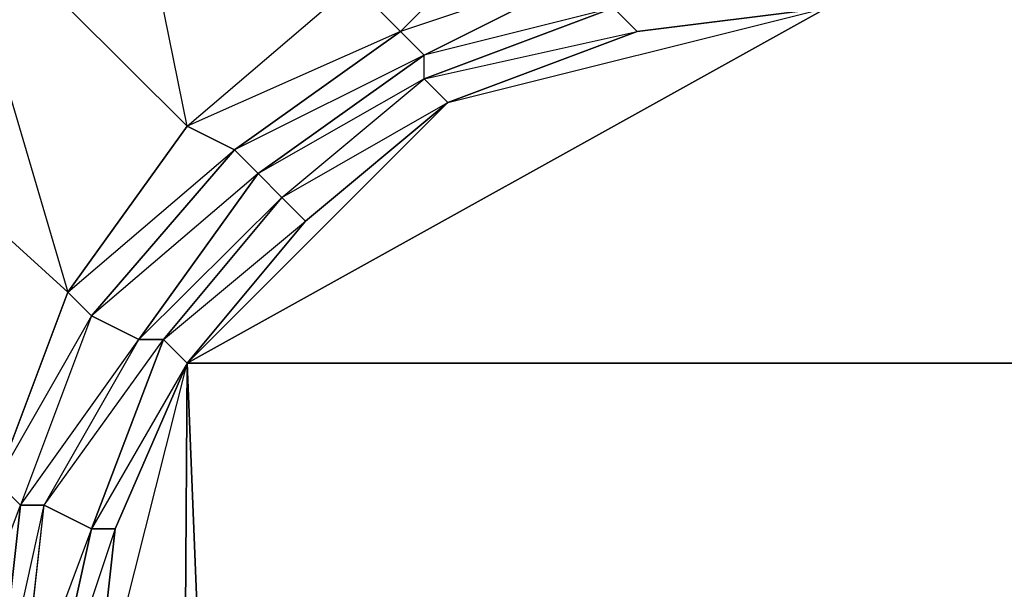
# Model space of a CAD drawing. Units: inches. Extents: x 0 to 29.9, y -28 to 0.
# Drawn here: x 1.3 to 2.9, y -4.9 to -3.9 of the extents above; entities that cross this region are included whole.
import ezdxf

# ---------------------------------------------------------------- set-up
doc = ezdxf.new("R2010")
doc.units = ezdxf.units.IN
doc.header["$MEASUREMENT"] = 0
doc.layers.get('0').update_dxf_attribs({"true_color": 0xe5a6d7})

msp = doc.modelspace()

# ---------------------------------------------------------------- linework, layer by layer
at = {"color": 74}
for points in [[(1.2624, -5.0811), (1.3017, -4.7254), (1.2624, -4.686), (1.3803, -4.3715), (0.9478, -3.9782), (1.1837, -3.703), (1.1051, -3.6636), (1.4197, -3.4277), (1.1051, -3.6243), (1.3803, -3.4277), (1.0658, -3.6243)], [(1.2624, -5.0811), (1.341, -4.7254), (1.4983, -4.4501), (1.4197, -4.4108), (1.6575, -4.1355), (1.5788, -4.0962), (1.8541, -3.8603), (1.459, -3.5064), (1.1837, -3.703), (1.5788, -4.0962), (1.8541, -3.8603), (1.459, -3.5064), (1.4983, -3.467), (1.459, -3.5064), (1.4197, -3.4277), (1.459, -3.5064), (1.1837, -3.703), (1.5788, -4.0962), (1.3803, -4.3715), (1.4197, -4.4108), (1.3017, -4.7254), (1.2624, -5.0811)], [(1.9721, -4.0176), (1.6968, -4.1748), (1.9721, -3.9782), (1.9327, -3.9389), (1.5788, -4.0962), (1.459, -3.5064), (1.4983, -3.467)], [(2.0507, -3.8996), (1.9327, -3.9389), (1.6575, -4.1355), (1.4197, -4.4108), (1.3803, -4.3715), (1.5788, -4.0962), (1.6575, -4.1355), (1.9327, -3.9389), (1.8541, -3.8603), (1.9327, -3.8603), (1.8541, -3.8603), (1.459, -3.5064), (1.1837, -3.703)], [(1.3803, -4.3715), (0.9478, -3.9782), (1.1837, -3.703)], [(1.1837, -3.703), (1.3803, -4.3715), (1.6575, -4.1355), (1.6968, -4.1748), (1.4983, -4.4501), (1.7361, -4.2142), (2.0114, -4.0569), (1.9721, -4.0176), (2.2866, -3.8996), (1.9721, -3.9782), (1.6968, -4.1748), (1.4197, -4.4108), (1.3017, -4.7254), (1.2624, -5.0811)], [(1.1837, -3.703), (1.5788, -4.0962), (1.8541, -3.8603)], [(2.0114, -3.8603), (1.9327, -3.9389), (1.8541, -3.8603), (1.9327, -3.9389), (1.6575, -4.1355), (1.5788, -4.0962)], [(2.6406, -3.8603), (2.6406, -3.8996), (2.326, -3.9389), (2.2866, -3.8996), (1.9721, -4.0176), (1.9721, -3.9782), (1.9327, -3.9389)], [(2.1294, -3.8996), (1.9721, -3.9782), (1.9327, -3.9389), (2.0114, -3.8603)], [(1.9327, -3.9389), (2.0114, -3.8603)], [(1.459, -22.6024), (1.4197, -5.1205), (1.5788, -4.4894), (4.7659, -4.4894), (1.5788, -4.4894), (2.1294, -18.2319), (1.5788, -4.4894), (1.7754, -4.2535), (1.7361, -4.2142), (1.9721, -4.0176), (1.9721, -3.9782), (2.1294, -3.8996), (1.9721, -3.9782), (1.6575, -4.1355), (1.4197, -4.4108), (1.3017, -4.7254), (1.2624, -4.686), (1.3803, -4.3715), (1.4197, -4.4108), (1.2624, -4.686), (1.1837, -5.0418), (0.7512, -4.686), (0.7512, -22.7204)], [(1.2624, -5.0811), (1.3017, -5.0811), (1.341, -4.7254), (1.3017, -4.7254), (1.341, -4.7254), (1.4983, -4.4501), (1.4197, -4.4108), (1.4983, -4.4501), (1.6968, -4.1748), (1.7361, -4.2142), (1.5395, -4.4501), (1.4983, -4.4501), (1.6968, -4.1748), (1.7361, -4.2142), (1.5395, -4.4501), (1.7754, -4.2535), (2.0114, -4.0569), (2.6406, -3.8996), (5.9849, -3.9389)], [(1.4197, -5.1205), (1.459, -4.7647), (1.5788, -4.4894), (2.6406, -3.8996), (5.9849, -3.9389)], [(1.9721, -4.0176), (2.326, -3.9389), (2.6406, -3.8996), (1.5788, -4.4894), (2.0114, -4.0569)], [(2.0114, -4.0569), (2.326, -3.9389), (2.2866, -3.8996)], [(0.6725, -22.7204), (0.6725, -4.686), (0.6332, -4.686), (0.7119, -4.2928), (0.8691, -3.9389), (0.7512, -4.2928), (0.9478, -3.9782), (1.2624, -4.686), (1.3017, -4.7254)], [(1.5788, -4.0962), (1.3803, -4.3715)], [(1.3017, -22.3271), (1.3017, -5.0811), (1.341, -4.7254), (1.3017, -4.7254), (1.4983, -4.4501), (1.5395, -4.4501), (1.4197, -4.7647), (1.459, -4.7647), (1.4197, -5.1205), (1.4197, -22.2878)], [(1.341, -5.1205), (1.4197, -4.7647), (1.341, -4.7254), (1.5395, -4.4501), (1.5788, -4.4894), (1.459, -4.7647), (1.341, -5.1205), (1.4197, -5.1205), (1.4197, -22.2878), (1.4197, -22.6417), (1.341, -22.681), (1.4983, -22.9563), (1.4197, -22.9956), (1.341, -22.681), (1.341, -22.2878), (1.4197, -22.6417), (1.4983, -22.9563), (1.5395, -22.917), (1.5788, -22.917), (1.7361, -23.1941)], [(1.4197, -5.1205), (1.341, -22.2878), (1.4197, -22.2878), (1.459, -22.6024), (1.5788, -4.4894), (1.4197, -4.7647), (1.3017, -5.0811), (1.341, -5.1205)], [(1.459, -22.6024), (1.4197, -5.1205), (1.5788, -4.4894), (1.459, -22.6024), (2.326, -23.4694), (2.1687, -20.0033)], [(1.1837, -22.3665), (1.1837, -5.0418), (1.3017, -4.7254)]]:
    msp.add_lwpolyline(points, dxfattribs=at)
for points in [[(2.326, -3.9389), (2.0114, -4.0569), (1.9721, -4.0176), (2.2866, -3.8996)], [(2.6406, -3.8996), (2.326, -3.9389), (2.0114, -4.0569)], [(1.2624, -4.686), (0.7905, -4.3321), (0.9478, -3.9782), (1.3803, -4.3715)], [(1.6575, -4.1355), (1.6968, -4.1748), (1.7361, -4.2142), (1.9721, -4.0176), (1.9721, -3.9782), (1.6968, -4.1748)], [(2.0114, -4.0569), (1.7754, -4.2535), (1.7361, -4.2142), (1.9721, -4.0176)], [(2.0114, -4.0569), (1.7754, -4.2535), (1.5788, -4.4894)], [(1.7754, -4.2535), (1.5788, -4.4894), (1.5395, -4.4501), (1.7361, -4.2142)], [(1.4983, -4.4501), (1.5395, -4.4501), (1.4197, -4.7647), (1.341, -4.7254)], [(1.5788, -4.4894), (1.459, -4.7647), (1.4197, -4.7647), (1.5395, -4.4501)], [(1.341, -4.7254), (1.4197, -4.7647), (1.341, -5.1205), (1.3017, -5.0811)], [(1.459, -4.7647), (1.4197, -5.1205), (1.341, -5.1205), (1.4197, -4.7647)]]:
    msp.add_lwpolyline(points, close=True, dxfattribs=at)

doc.saveas('drawing.dxf')
